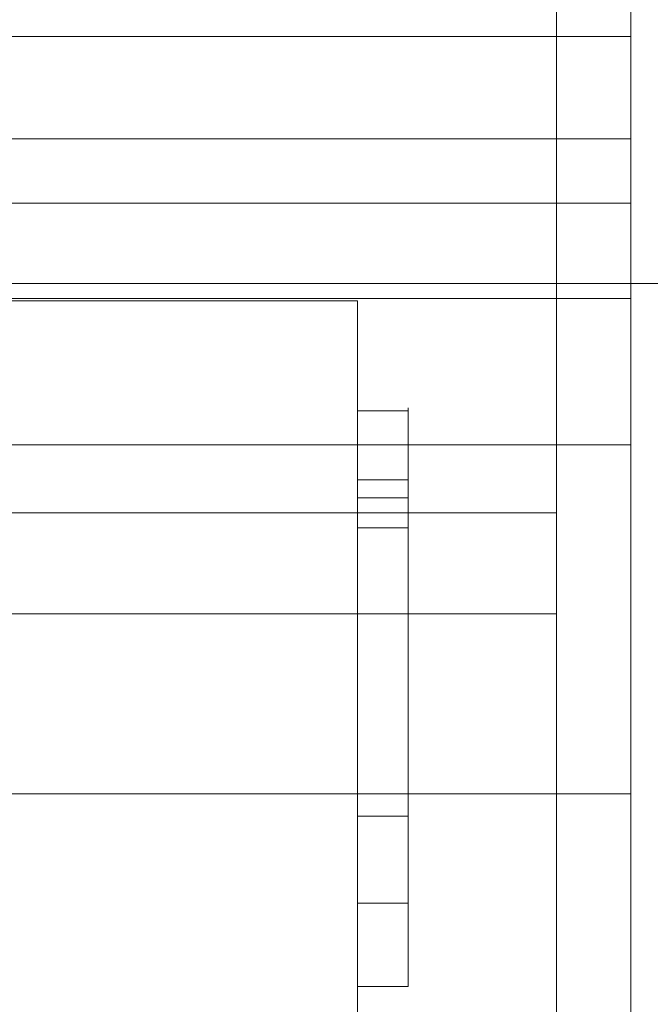
# Model space of a CAD drawing. Units: inches. Extents: x 582.2 to 643.9, y -71.6 to 3.5.
# Drawn here: x 609 to 609.7, y -67.7 to -66.5 of the extents above; entities that cross this region are included whole.
import ezdxf

# ---------------------------------------------------------------- set-up
doc = ezdxf.new("R2010")
doc.units = ezdxf.units.IN
doc.header["$MEASUREMENT"] = 0
doc.layers.add('232-RENDER', color=254, linetype='Continuous', lineweight=9)

msp = doc.modelspace()

# ---------------------------------------------------------------- linework, layer by layer
at = {"layer": '232-RENDER'}
for points in [[(637.1533, -65.6251, 52.125), (584.6533, -65.6251, 52.125), (584.6533, -71.5156, 52.125), (637.1533, -71.5156, 52.125)], [(620.2783, -65.625, 8), (601.5283, -65.625, 8), (601.5283, -66.8125, 8), (620.2783, -66.8125, 8)], [(609.6278, -67.0932, 34.6875), (608.3038, -67.0932, 34.6875), (608.3038, -65.625, 34.6875), (609.6278, -65.625, 34.6875)], [(609.6278, -65.625, 20.5625), (608.3038, -65.625, 20.5625), (608.3038, -67.0932, 20.5625), (609.6278, -67.0932, 20.5625)], [(620.2783, -66.8125, 7.9375), (601.5283, -66.8125, 7.9375), (601.5283, -65.6875, 7.9375), (620.2783, -65.6875, 7.9375)], [(609.7188, -66.51, 39.5861), (608.4638, -66.51, 39.5861), (608.4638, -65.75, 38.9032), (609.7188, -65.75, 38.9032)], [(609.7188, -65.75, 40.8482), (608.4638, -65.75, 40.8482), (608.4638, -66.51, 41.1875), (609.7188, -66.51, 41.1875)], [(609.7188, -66.51, 14.0625), (608.4638, -66.51, 14.0625), (608.4638, -65.75, 14.4018), (609.7188, -65.75, 14.4018)], [(609.7188, -65.75, 16.3468), (608.4638, -65.75, 16.3468), (608.4638, -66.51, 15.6639), (609.7188, -66.51, 15.6639)], [(609.7188, -65.75, 40.8482), (609.7188, -66.51, 41.1875), (609.7188, -66.51, 39.5861), (609.7188, -65.75, 38.9032)], [(609.7188, -65.75, 14.4018), (609.7188, -65.75, 16.3468), (609.7188, -66.51, 15.6639), (609.7188, -66.51, 14.0625)], [(609.6278, -66.0175, 38.625), (608.3038, -66.0175, 38.625), (608.3038, -67.9564, 39.463), (609.6278, -67.9564, 39.463)], [(609.6278, -67.9564, 15.787), (608.3038, -67.9564, 15.787), (608.3038, -66.0175, 16.625), (609.6278, -66.0175, 16.625)], [(637.1533, -71.57, 52.0303), (584.6533, -71.57, 52.0303), (584.6533, -66.3933, 45.2813), (637.1533, -66.3933, 45.2813)], [(609.7188, -66.51, 41.1875), (608.4638, -66.51, 41.1875), (608.4638, -66.51, 39.5861), (609.7188, -66.51, 39.5861)], [(609.7188, -66.51, 15.6639), (608.4638, -66.51, 15.6639), (608.4638, -66.51, 14.0625), (609.7188, -66.51, 14.0625)], [(609.7188, -66.51, 39.5861), (608.4638, -66.51, 39.5861), (608.4638, -66.51, 41.1875), (609.7188, -66.51, 41.1875)], [(609.7188, -66.51, 14.0625), (608.4638, -66.51, 14.0625), (608.4638, -66.51, 15.6639), (609.7188, -66.51, 15.6639)], [(609.7188, -66.635, 41.1875), (608.4638, -66.635, 41.1875), (608.4638, -66.635, 39.5861), (609.7188, -66.635, 39.5861)], [(609.7188, -66.635, 15.6639), (608.4638, -66.635, 15.6639), (608.4638, -66.635, 14.0625), (609.7188, -66.635, 14.0625)], [(609.7188, -66.8309, 38.9766), (608.4638, -66.8309, 38.9766), (608.4638, -66.7138, 38.9259), (609.7188, -66.7138, 38.9259)], [(609.7188, -66.7138, 16.3241), (608.4638, -66.7138, 16.3241), (608.4638, -66.8309, 16.2734), (609.7188, -66.8309, 16.2734)], [(620.2783, -66.8125, 8), (601.5283, -66.8125, 8), (601.5283, -66.8125, 7.9375), (620.2783, -66.8125, 7.9375)], [(609.4458, -66.9682, 39.9577), (609.3838, -66.9682, 39.9577), (609.3838, -67.0749, 40.8261), (609.4458, -67.0749, 40.8261)], [(609.4458, -67.0749, 14.4239), (609.3838, -67.0749, 14.4239), (609.3838, -66.9682, 15.2923), (609.4458, -66.9682, 15.2923)], [(609.7188, -67.4375, 41.5625), (608.4638, -67.4375, 41.5625), (608.4638, -67.01, 41.5625), (609.7188, -67.01, 41.5625)], [(609.7188, -67.01, 41.6875), (608.4638, -67.01, 41.6875), (608.4638, -67.4375, 41.6875), (609.7188, -67.4375, 41.6875)], [(609.7188, -67.4375, 13.5625), (608.4638, -67.4375, 13.5625), (608.4638, -67.01, 13.5625), (609.7188, -67.01, 13.5625)], [(609.7188, -67.01, 13.6875), (608.4638, -67.01, 13.6875), (608.4638, -67.4375, 13.6875), (609.7188, -67.4375, 13.6875)], [(609.4458, -67.6733, 39.3406), (609.3838, -67.6733, 39.3406), (609.3838, -67.0529, 39.0725), (609.4458, -67.0529, 39.0725)], [(609.4458, -67.0529, 16.1775), (609.3838, -67.0529, 16.1775), (609.3838, -67.6733, 15.9094), (609.4458, -67.6733, 15.9094)], [(609.6278, -67.9564, 39.463), (608.3038, -67.9564, 39.463), (608.3038, -67.2167, 34.7929), (609.6278, -67.2167, 34.7929)], [(609.6278, -67.2167, 20.4571), (608.3038, -67.2167, 20.4571), (608.3038, -67.9564, 15.787), (609.6278, -67.9564, 15.787)], [(609.4458, -67.5712, 40.7652), (609.3838, -67.5712, 40.7652), (609.3838, -67.4645, 39.8967), (609.4458, -67.4645, 39.8967)], [(609.4458, -67.4645, 15.3533), (609.3838, -67.4645, 15.3533), (609.3838, -67.5712, 14.4848), (609.4458, -67.5712, 14.4848)]]:
    msp.add_3dface(points, dxfattribs=at)
for points, invisible_edges in [([(609.6278, -67.2167, 34.7929), (609.6278, -67.2087, 34.7647), (609.6278, -67.0932, 34.6875), (609.6278, -65.625, 34.6875)], 10), ([(609.6278, -65.9647, 38.4312), (609.6278, -65.9819, 38.4383), (609.6278, -67.2167, 34.7929), (609.6278, -65.625, 34.6875)], 14), ([(609.6278, -67.2167, 20.4571), (609.6278, -65.625, 20.5625), (609.6278, -67.0932, 20.5625), (609.6278, -67.2087, 20.4853)], 5), ([(609.6278, -65.9647, 16.8188), (609.6278, -65.9462, 16.8212), (609.6278, -65.625, 20.5625), (609.6278, -67.2167, 20.4571)], 14), ([(609.6278, -67.2167, 20.4571), (609.6278, -65.9819, 16.8117), (609.6278, -65.9647, 16.8188)], 13), ([(609.6278, -65.9966, 38.4496), (609.6278, -67.2167, 34.7929), (609.6278, -65.9819, 38.4383)], 3), ([(609.6278, -65.9819, 16.8117), (609.6278, -67.2167, 20.4571), (609.6278, -65.9966, 16.8004)], 3), ([(609.6278, -66.008, 38.4644), (609.6278, -67.2167, 34.7929), (609.6278, -65.9966, 38.4496)], 3), ([(609.6278, -67.2167, 20.4571), (609.6278, -66.008, 16.7856), (609.6278, -65.9966, 16.8004)], 13), ([(609.6278, -67.9564, 39.463), (609.6278, -67.2167, 34.7929), (609.6278, -66.008, 38.4644), (609.6278, -66.0151, 38.4816)], 10), ([(609.6278, -66.008, 16.7856), (609.6278, -67.2167, 20.4571), (609.6278, -67.9564, 15.787), (609.6278, -66.0151, 16.7684)], 5), ([(609.6278, -66.0175, 38.5), (609.6278, -67.9564, 39.463), (609.6278, -66.0151, 38.4816)], 3), ([(609.6278, -66.0151, 16.7684), (609.6278, -67.9564, 15.787), (609.6278, -66.0175, 16.75)], 3), ([(609.6278, -67.9564, 39.463), (609.6278, -66.0175, 38.5), (609.6278, -66.0175, 38.625)], 1), ([(609.6278, -66.0175, 16.75), (609.6278, -67.9564, 15.787), (609.6278, -66.0175, 16.625)], 1), ([(609.7188, -66.5333, 39.3539), (608.4638, -66.5333, 39.3539), (608.4638, -66.51, 39.5861), (609.7188, -66.51, 39.5861)], 1), ([(608.4638, -66.51, 41.1875), (608.4638, -66.527, 41.3169), (609.7188, -66.527, 41.3169), (609.7188, -66.51, 41.1875)], 2), ([(609.7188, -66.527, 13.9331), (608.4638, -66.527, 13.9331), (608.4638, -66.51, 14.0625), (609.7188, -66.51, 14.0625)], 1), ([(608.4638, -66.51, 15.6639), (608.4638, -66.5333, 15.8961), (609.7188, -66.5333, 15.8961), (609.7188, -66.51, 15.6639)], 2), ([(609.7188, -66.51, 39.5861), (609.7188, -66.635, 41.1875), (609.7188, -66.635, 39.5861), (609.7188, -66.5333, 39.3539)], 5), ([(609.7188, -66.635, 41.1875), (609.7188, -66.51, 39.5861), (609.7188, -66.51, 41.1875)], 13), ([(609.7188, -66.51, 41.1875), (609.7188, -66.527, 41.3169), (609.7188, -66.6478, 41.2846), (609.7188, -66.635, 41.1875)], 10), ([(609.7188, -66.6478, 13.9654), (609.7188, -66.527, 13.9331), (609.7188, -66.51, 14.0625), (609.7188, -66.635, 14.0625)], 5), ([(609.7188, -66.635, 14.0625), (609.7188, -66.51, 14.0625), (609.7188, -66.51, 15.6639)], 13), ([(609.7188, -66.51, 15.6639), (609.7188, -66.5333, 15.8961), (609.7188, -66.635, 15.6639), (609.7188, -66.635, 14.0625)], 10), ([(608.4638, -66.577, 41.4375), (609.7188, -66.577, 41.4375), (609.7188, -66.527, 41.3169), (608.4638, -66.527, 41.3169)], 5), ([(609.7188, -66.577, 13.8125), (608.4638, -66.577, 13.8125), (608.4638, -66.527, 13.9331), (609.7188, -66.527, 13.9331)], 5), ([(609.7188, -66.5333, 39.3539), (609.7188, -66.6021, 39.1309), (608.4638, -66.6021, 39.1309), (608.4638, -66.5333, 39.3539)], 10), ([(609.7188, -66.6021, 16.1191), (609.7188, -66.5333, 15.8961), (608.4638, -66.5333, 15.8961), (608.4638, -66.6021, 16.1191)], 10), ([(609.7188, -66.527, 41.3169), (609.7188, -66.577, 41.4375), (609.7188, -66.6852, 41.375), (609.7188, -66.6478, 41.2846)], 10), ([(609.7188, -66.527, 13.9331), (609.7188, -66.6478, 13.9654), (609.7188, -66.6852, 13.875), (609.7188, -66.577, 13.8125)], 5), ([(609.7188, -66.5333, 39.3539), (609.7188, -66.635, 39.5861), (609.7188, -66.6574, 39.3708), (609.7188, -66.6021, 39.1309)], 5), ([(609.7188, -66.6574, 15.8792), (609.7188, -66.635, 15.6639), (609.7188, -66.5333, 15.8961), (609.7188, -66.6021, 16.1191)], 10), ([(609.7188, -66.6564, 41.5411), (609.7188, -66.577, 41.4375), (608.4638, -66.577, 41.4375), (608.4638, -66.6564, 41.5411)], 10), ([(608.4638, -66.577, 13.8125), (609.7188, -66.577, 13.8125), (609.7188, -66.6564, 13.7089), (608.4638, -66.6564, 13.7089)], 5), ([(609.7188, -66.7448, 41.4527), (609.7188, -66.6852, 41.375), (609.7188, -66.577, 41.4375), (609.7188, -66.6564, 41.5411)], 10), ([(609.7188, -66.577, 13.8125), (609.7188, -66.6852, 13.875), (609.7188, -66.7448, 13.7973), (609.7188, -66.6564, 13.7089)], 5), ([(608.4638, -66.7138, 38.9259), (608.4638, -66.6021, 39.1309), (609.7188, -66.6021, 39.1309), (609.7188, -66.7138, 38.9259)], 2), ([(609.7188, -66.6021, 16.1191), (608.4638, -66.6021, 16.1191), (608.4638, -66.7138, 16.3241), (609.7188, -66.7138, 16.3241)], 1), ([(609.7188, -66.7237, 39.1646), (609.7188, -66.8309, 38.9766), (609.7188, -66.7138, 38.9259), (609.7188, -66.6021, 39.1309)], 8), ([(609.7188, -66.6021, 39.1309), (609.7188, -66.6574, 39.3708), (609.7188, -66.7237, 39.1646)], 13), ([(609.7188, -66.7138, 16.3241), (609.7188, -66.8309, 16.2734), (609.7188, -66.7237, 16.0854), (609.7188, -66.6021, 16.1191)], 4), ([(609.7188, -66.7237, 16.0854), (609.7188, -66.6574, 15.8792), (609.7188, -66.6021, 16.1191)], 14), ([(609.7188, -66.635, 41.1875), (609.7188, -66.6478, 41.2846), (608.4638, -66.6478, 41.2846), (608.4638, -66.635, 41.1875)], 2), ([(608.4638, -66.6574, 39.3708), (609.7188, -66.6574, 39.3708), (609.7188, -66.635, 39.5861), (608.4638, -66.635, 39.5861)], 1), ([(608.4638, -66.635, 15.6639), (609.7188, -66.635, 15.6639), (609.7188, -66.6574, 15.8792), (608.4638, -66.6574, 15.8792)], 4), ([(609.7188, -66.6478, 13.9654), (609.7188, -66.635, 14.0625), (608.4638, -66.635, 14.0625), (608.4638, -66.6478, 13.9654)], 8), ([(609.7188, -66.6478, 41.2846), (609.7188, -66.6852, 41.375), (608.4638, -66.6852, 41.375), (608.4638, -66.6478, 41.2846)], 10), ([(609.7188, -66.6852, 13.875), (609.7188, -66.6478, 13.9654), (608.4638, -66.6478, 13.9654), (608.4638, -66.6852, 13.875)], 10), ([(608.4638, -66.76, 41.6205), (609.7188, -66.76, 41.6205), (609.7188, -66.6564, 41.5411), (608.4638, -66.6564, 41.5411)], 5), ([(609.7188, -66.76, 13.6295), (608.4638, -66.76, 13.6295), (608.4638, -66.6564, 13.7089), (609.7188, -66.6564, 13.7089)], 5), ([(609.7188, -66.7237, 39.1646), (609.7188, -66.6574, 39.3708), (608.4638, -66.6574, 39.3708), (608.4638, -66.7237, 39.1646)], 10), ([(609.7188, -66.6574, 15.8792), (609.7188, -66.7237, 16.0854), (608.4638, -66.7237, 16.0854), (608.4638, -66.6574, 15.8792)], 10), ([(609.7188, -66.8225, 41.5123), (609.7188, -66.7448, 41.4527), (609.7188, -66.6564, 41.5411), (609.7188, -66.76, 41.6205)], 10), ([(609.7188, -66.8225, 13.7377), (609.7188, -66.9129, 13.7003), (609.7188, -66.76, 13.6295), (609.7188, -66.6564, 13.7089)], 10), ([(609.7188, -66.6564, 13.7089), (609.7188, -66.7448, 13.7973), (609.7188, -66.8225, 13.7377)], 13), ([(608.4638, -66.7448, 41.4527), (608.4638, -66.6852, 41.375), (609.7188, -66.6852, 41.375), (609.7188, -66.7448, 41.4527)], 10), ([(608.4638, -66.6852, 13.875), (608.4638, -66.7448, 13.7973), (609.7188, -66.7448, 13.7973), (609.7188, -66.6852, 13.875)], 10), ([(608.4638, -66.8309, 38.9766), (609.7188, -66.8309, 38.9766), (609.7188, -66.7237, 39.1646), (608.4638, -66.7237, 39.1646)], 4), ([(608.4638, -66.7237, 16.0854), (609.7188, -66.7237, 16.0854), (609.7188, -66.8309, 16.2734), (608.4638, -66.8309, 16.2734)], 1), ([(608.4638, -66.8225, 41.5123), (608.4638, -66.7448, 41.4527), (609.7188, -66.7448, 41.4527), (609.7188, -66.8225, 41.5123)], 10), ([(609.7188, -66.7448, 13.7973), (608.4638, -66.7448, 13.7973), (608.4638, -66.8225, 13.7377), (609.7188, -66.8225, 13.7377)], 5), ([(609.7188, -66.76, 41.6205), (608.4638, -66.76, 41.6205), (608.4638, -66.8806, 41.6705), (609.7188, -66.8806, 41.6705)], 5), ([(609.7188, -66.8806, 13.5795), (608.4638, -66.8806, 13.5795), (608.4638, -66.76, 13.6295), (609.7188, -66.76, 13.6295)], 5), ([(609.7188, -66.76, 41.6205), (609.7188, -66.8806, 41.6705), (609.7188, -66.9129, 41.5497), (609.7188, -66.8225, 41.5123)], 10), ([(609.7188, -66.9129, 13.7003), (609.7188, -66.8806, 13.5795), (609.7188, -66.76, 13.6295)], 13), ([(609.7188, -66.8225, 41.5123), (609.7188, -66.9129, 41.5497), (608.4638, -66.9129, 41.5497), (608.4638, -66.8225, 41.5123)], 10), ([(608.4638, -66.9129, 13.7003), (609.7188, -66.9129, 13.7003), (609.7188, -66.8225, 13.7377), (608.4638, -66.8225, 13.7377)], 5), ([(609.3838, -66.8334, 40.7652), (609.3838, -66.8501, 40.6385), (608.5478, -66.8501, 40.6385), (608.5478, -66.8334, 40.7652)], 2), ([(608.5478, -66.8334, 40.7652), (608.5478, -66.8501, 40.8919), (609.3838, -66.8501, 40.8919), (609.3838, -66.8334, 40.7652)], 2), ([(609.3838, -66.8334, 14.4848), (609.3838, -66.8501, 14.3581), (608.5478, -66.8501, 14.3581), (608.5478, -66.8334, 14.4848)], 2), ([(608.5478, -66.8334, 14.4848), (608.5478, -66.8501, 14.6115), (609.3838, -66.8501, 14.6115), (609.3838, -66.8334, 14.4848)], 2), ([(609.3838, -66.8501, 40.6385), (609.3838, -66.8334, 40.7652), (609.3838, -66.9768, 40.419), (609.3838, -66.899, 40.5204)], 2), ([(609.3838, -66.9768, 40.419), (609.3838, -66.8334, 40.7652), (609.3838, -66.8501, 40.8919), (609.3838, -67.5677, 41.1892)], 13), ([(609.3838, -66.8334, 14.4848), (609.3838, -66.8501, 14.6115), (609.3838, -66.8501, 14.3581)], 2), ([(608.5478, -66.899, 40.5204), (608.5478, -66.8501, 40.6385), (609.3838, -66.8501, 40.6385), (609.3838, -66.899, 40.5204)], 10), ([(608.5478, -66.8501, 40.8919), (608.5478, -66.899, 41.01), (609.3838, -66.899, 41.01), (609.3838, -66.8501, 40.8919)], 10), ([(608.5478, -66.899, 14.24), (608.5478, -66.8501, 14.3581), (609.3838, -66.8501, 14.3581), (609.3838, -66.899, 14.24)], 10), ([(608.5478, -66.8501, 14.6115), (608.5478, -66.899, 14.7296), (609.3838, -66.899, 14.7296), (609.3838, -66.8501, 14.6115)], 10), ([(609.3838, -67.0782, 41.1892), (609.3838, -66.8501, 40.8919), (609.3838, -66.899, 41.01), (609.3838, -66.9768, 41.1114)], 1), ([(609.3838, -67.5677, 41.1892), (609.3838, -66.8501, 40.8919), (609.3838, -67.0782, 41.1892), (609.3838, -67.4497, 41.2381)], 7), ([(609.3838, -67.0782, 14.0608), (609.3838, -66.9768, 14.1386), (609.3838, -66.899, 14.24), (609.3838, -66.8501, 14.3581)], 8), ([(609.3838, -67.0782, 14.9088), (609.3838, -66.8501, 14.6115), (609.3838, -66.899, 14.7296), (609.3838, -66.9768, 14.831)], 1), ([(609.7188, -66.8806, 41.6705), (608.4638, -66.8806, 41.6705), (608.4638, -67.01, 41.6875), (609.7188, -67.01, 41.6875)], 1), ([(609.7188, -67.01, 13.5625), (608.4638, -67.01, 13.5625), (608.4638, -66.8806, 13.5795), (609.7188, -66.8806, 13.5795)], 4), ([(609.7188, -66.8806, 41.6705), (609.7188, -67.01, 41.6875), (609.7188, -67.01, 41.5625), (609.7188, -66.9129, 41.5497)], 10), ([(609.7188, -66.8806, 13.5795), (609.7188, -66.9129, 13.7003), (609.7188, -67.01, 13.6875), (609.7188, -67.01, 13.5625)], 5), ([(608.5478, -66.9768, 40.419), (608.5478, -66.899, 40.5204), (609.3838, -66.899, 40.5204), (609.3838, -66.9768, 40.419)], 10), ([(608.5478, -66.899, 41.01), (608.5478, -66.9768, 41.1114), (609.3838, -66.9768, 41.1114), (609.3838, -66.899, 41.01)], 10), ([(608.5478, -66.9768, 14.1386), (608.5478, -66.899, 14.24), (609.3838, -66.899, 14.24), (609.3838, -66.9768, 14.1386)], 10), ([(608.5478, -66.899, 14.7296), (608.5478, -66.9768, 14.831), (609.3838, -66.9768, 14.831), (609.3838, -66.899, 14.7296)], 10), ([(609.7188, -66.9129, 41.5497), (609.7188, -67.01, 41.5625), (608.4638, -67.01, 41.5625), (608.4638, -66.9129, 41.5497)], 8), ([(609.7188, -67.01, 13.6875), (609.7188, -66.9129, 13.7003), (608.4638, -66.9129, 13.7003), (608.4638, -67.01, 13.6875)], 2), ([(609.3838, -66.9646, 39.7131), (609.3838, -67.0132, 39.4734), (609.3838, -67.4642, 39.7427), (609.3838, -67.4645, 39.8967)], 10), ([(609.3838, -67.4645, 39.8967), (609.3838, -67.5712, 40.7652), (609.3838, -66.9682, 39.9577), (609.3838, -66.9646, 39.7131)], 10), ([(609.3838, -66.9646, 15.5369), (609.3838, -67.4645, 15.3533), (609.3838, -67.4642, 15.5073), (609.3838, -67.0132, 15.7766)], 5), ([(609.3838, -67.4645, 15.3533), (609.3838, -66.9646, 15.5369), (609.3838, -66.9682, 15.2923)], 13), ([(609.4458, -66.9646, 39.7131), (609.4458, -67.0132, 39.4734), (609.3838, -67.0132, 39.4734), (609.3838, -66.9646, 39.7131)], 10), ([(609.3838, -66.9646, 39.7131), (609.3838, -66.9682, 39.9577), (609.4458, -66.9682, 39.9577), (609.4458, -66.9646, 39.7131)], 8), ([(609.3838, -66.9682, 15.2923), (609.3838, -66.9646, 15.5369), (609.4458, -66.9646, 15.5369), (609.4458, -66.9682, 15.2923)], 2), ([(609.4458, -67.0132, 15.7766), (609.4458, -66.9646, 15.5369), (609.3838, -66.9646, 15.5369), (609.3838, -67.0132, 15.7766)], 10), ([(609.3838, -67.5712, 40.7652), (609.3838, -67.5706, 40.8305), (609.3838, -67.0749, 40.8261), (609.3838, -66.9682, 39.9577)], 10), ([(609.3838, -66.9682, 15.2923), (609.3838, -67.0749, 14.4239), (609.3838, -67.5712, 14.4848), (609.3838, -67.4645, 15.3533)], 10), ([(609.4458, -66.9646, 39.7131), (609.4458, -67.4645, 39.8967), (609.4458, -67.4642, 39.7427), (609.4458, -67.0132, 39.4734)], 5), ([(609.4458, -67.4645, 39.8967), (609.4458, -66.9646, 39.7131), (609.4458, -66.9682, 39.9577)], 13), ([(609.4458, -66.9646, 15.5369), (609.4458, -67.0132, 15.7766), (609.4458, -67.4642, 15.5073), (609.4458, -67.4645, 15.3533)], 10), ([(609.4458, -67.4645, 15.3533), (609.4458, -67.5712, 14.4848), (609.4458, -66.9682, 15.2923), (609.4458, -66.9646, 15.5369)], 10), ([(609.4458, -66.9682, 39.9577), (609.4458, -67.0749, 40.8261), (609.4458, -67.5712, 40.7652), (609.4458, -67.4645, 39.8967)], 10), ([(609.4458, -67.5712, 14.4848), (609.4458, -67.5706, 14.4195), (609.4458, -67.0749, 14.4239), (609.4458, -66.9682, 15.2923)], 10), ([(608.5478, -67.0782, 40.3412), (608.5478, -66.9768, 40.419), (609.3838, -66.9768, 40.419), (609.3838, -67.0782, 40.3412)], 10), ([(608.5478, -66.9768, 41.1114), (608.5478, -67.0782, 41.1892), (609.3838, -67.0782, 41.1892), (609.3838, -66.9768, 41.1114)], 10), ([(608.5478, -67.0782, 14.0608), (608.5478, -66.9768, 14.1386), (609.3838, -66.9768, 14.1386), (609.3838, -67.0782, 14.0608)], 10), ([(608.5478, -66.9768, 14.831), (608.5478, -67.0782, 14.9088), (609.3838, -67.0782, 14.9088), (609.3838, -66.9768, 14.831)], 10), ([(609.3838, -67.1962, 40.2923), (609.3838, -67.0782, 40.3412), (609.3838, -66.9768, 40.419), (609.3838, -67.6691, 40.419)], 12), ([(609.3838, -67.5007, 39.5931), (609.3838, -67.4642, 39.7427), (609.3838, -67.0132, 39.4734), (609.3838, -67.1116, 39.2495)], 10), ([(609.3838, -67.0132, 15.7766), (609.3838, -67.4642, 15.5073), (609.3838, -67.5007, 15.6569), (609.3838, -67.1116, 16.0005)], 5), ([(609.3838, -67.1116, 39.2495), (609.3838, -67.0132, 39.4734), (609.4458, -67.0132, 39.4734), (609.4458, -67.1116, 39.2495)], 2), ([(609.3838, -67.0132, 15.7766), (609.3838, -67.1116, 16.0005), (609.4458, -67.1116, 16.0005), (609.4458, -67.0132, 15.7766)], 8), ([(609.4458, -67.0132, 39.4734), (609.4458, -67.4642, 39.7427), (609.4458, -67.5007, 39.5931), (609.4458, -67.1116, 39.2495)], 5), ([(609.4458, -67.5007, 15.6569), (609.4458, -67.4642, 15.5073), (609.4458, -67.0132, 15.7766), (609.4458, -67.1116, 16.0005)], 10), ([(609.7188, -67.01, 41.5625), (609.7188, -67.01, 41.6875), (609.7188, -67.4375, 41.6875), (609.7188, -67.4375, 41.5625)], 5), ([(609.7188, -67.4375, 13.5625), (609.7188, -67.01, 13.5625), (609.7188, -67.01, 13.6875), (609.7188, -67.4375, 13.6875)], 10), ([(609.3838, -67.0788, 39.0876), (609.3838, -67.0529, 39.0725), (609.3838, -67.6733, 39.3406)], 12), ([(609.3838, -67.0529, 16.1775), (609.3838, -67.0788, 16.1624), (609.3838, -67.6733, 15.9094)], 2), ([(609.4458, -67.0788, 39.0876), (609.4458, -67.0529, 39.0725), (609.3838, -67.0529, 39.0725), (609.3838, -67.0788, 39.0876)], 8), ([(609.4458, -67.0529, 16.1775), (609.4458, -67.0788, 16.1624), (609.3838, -67.0788, 16.1624), (609.3838, -67.0529, 16.1775)], 2), ([(609.4458, -67.0529, 39.0725), (609.4458, -67.0788, 39.0876), (609.4458, -67.6733, 39.3406)], 2), ([(609.4458, -67.0788, 16.1624), (609.4458, -67.0529, 16.1775), (609.4458, -67.6733, 15.9094)], 12), ([(609.3838, -67.5706, 40.8305), (609.3838, -67.5531, 40.8933), (609.3838, -67.0912, 40.8893), (609.3838, -67.0749, 40.8261)], 10), ([(609.3838, -67.5706, 14.4195), (609.3838, -67.5712, 14.4848), (609.3838, -67.0749, 14.4239), (609.3838, -67.0912, 14.3607)], 10), ([(609.3838, -67.0749, 40.8261), (609.3838, -67.0912, 40.8893), (609.4458, -67.0912, 40.8893), (609.4458, -67.0749, 40.8261)], 2), ([(609.3838, -67.0912, 14.3607), (609.3838, -67.0749, 14.4239), (609.4458, -67.0749, 14.4239), (609.4458, -67.0912, 14.3607)], 8), ([(609.4458, -67.5706, 40.8305), (609.4458, -67.5712, 40.7652), (609.4458, -67.0749, 40.8261), (609.4458, -67.0912, 40.8893)], 10), ([(609.4458, -67.5706, 14.4195), (609.4458, -67.5531, 14.3566), (609.4458, -67.0912, 14.3607), (609.4458, -67.0749, 14.4239)], 10), ([(608.5478, -67.1962, 40.2923), (608.5478, -67.0782, 40.3412), (609.3838, -67.0782, 40.3412), (609.3838, -67.1962, 40.2923)], 10), ([(608.5478, -67.0782, 41.1892), (608.5478, -67.1962, 41.2381), (609.3838, -67.1962, 41.2381), (609.3838, -67.0782, 41.1892)], 10), ([(608.5478, -67.1962, 14.0119), (608.5478, -67.0782, 14.0608), (609.3838, -67.0782, 14.0608), (609.3838, -67.1962, 14.0119)], 10), ([(608.5478, -67.0782, 14.9088), (608.5478, -67.1962, 14.9577), (609.3838, -67.1962, 14.9577), (609.3838, -67.0782, 14.9088)], 10), ([(609.3838, -67.4497, 41.2381), (609.3838, -67.0782, 41.1892), (609.3838, -67.1962, 41.2381), (609.3838, -67.323, 41.2548)], 1), ([(609.3838, -67.6691, 14.1386), (609.3838, -67.1962, 14.0119), (609.3838, -67.0782, 14.0608), (609.3838, -67.0782, 14.9088)], 13), ([(609.3838, -67.0782, 14.9088), (609.3838, -67.1962, 14.9577), (609.3838, -67.4497, 14.9577), (609.3838, -67.6691, 14.1386)], 14), ([(609.3838, -67.1004, 39.1085), (609.3838, -67.0788, 39.0876), (609.3838, -67.6733, 39.3406)], 14), ([(609.3838, -67.1004, 16.1415), (609.3838, -67.6733, 15.9094), (609.3838, -67.0788, 16.1624)], 3), ([(609.4458, -67.1004, 39.1085), (609.4458, -67.0788, 39.0876), (609.3838, -67.0788, 39.0876), (609.3838, -67.1004, 39.1085)], 10), ([(609.4458, -67.0788, 16.1624), (609.4458, -67.1004, 16.1415), (609.3838, -67.1004, 16.1415), (609.3838, -67.0788, 16.1624)], 10), ([(609.4458, -67.1004, 39.1085), (609.4458, -67.6733, 39.3406), (609.4458, -67.0788, 39.0876)], 3), ([(609.4458, -67.1004, 16.1415), (609.4458, -67.0788, 16.1624), (609.4458, -67.6733, 15.9094)], 14), ([(609.6278, -67.0932, 34.6875), (609.6278, -67.1224, 34.691), (608.3038, -67.1224, 34.691), (608.3038, -67.0932, 34.6875)], 2), ([(608.3038, -67.0932, 20.5625), (608.3038, -67.1224, 20.559), (609.6278, -67.1224, 20.559), (609.6278, -67.0932, 20.5625)], 2), ([(609.3838, -67.5531, 40.8933), (609.3838, -67.52, 40.9496), (609.3838, -67.1234, 40.9461), (609.3838, -67.0912, 40.8893)], 10), ([(609.3838, -67.5531, 14.3566), (609.3838, -67.5706, 14.4195), (609.3838, -67.0912, 14.3607), (609.3838, -67.1234, 14.3039)], 10), ([(609.3838, -67.0912, 40.8893), (609.3838, -67.1234, 40.9461), (609.4458, -67.1234, 40.9461), (609.4458, -67.0912, 40.8893)], 10), ([(609.3838, -67.1234, 14.3039), (609.3838, -67.0912, 14.3607), (609.4458, -67.0912, 14.3607), (609.4458, -67.1234, 14.3039)], 10), ([(609.3838, -67.1004, 39.1085), (609.3838, -67.6733, 39.3406), (609.3838, -67.1163, 39.1339)], 3), ([(609.3838, -67.1004, 16.1415), (609.3838, -67.1163, 16.1161), (609.3838, -67.6733, 15.9094)], 14), ([(609.4458, -67.1163, 39.1339), (609.4458, -67.1004, 39.1085), (609.3838, -67.1004, 39.1085), (609.3838, -67.1163, 39.1339)], 10), ([(609.4458, -67.1004, 16.1415), (609.4458, -67.1163, 16.1161), (609.3838, -67.1163, 16.1161), (609.3838, -67.1004, 16.1415)], 10), ([(609.4458, -67.5531, 40.8933), (609.4458, -67.5706, 40.8305), (609.4458, -67.0912, 40.8893), (609.4458, -67.1234, 40.9461)], 10), ([(609.4458, -67.5531, 14.3566), (609.4458, -67.52, 14.3004), (609.4458, -67.1234, 14.3039), (609.4458, -67.0912, 14.3607)], 10), ([(609.4458, -67.1004, 39.1085), (609.4458, -67.1163, 39.1339), (609.4458, -67.6733, 39.3406)], 14), ([(609.4458, -67.1004, 16.1415), (609.4458, -67.6733, 15.9094), (609.4458, -67.1163, 16.1161)], 3), ([(609.6278, -67.0932, 34.6875), (609.6278, -67.2087, 34.7647), (609.6278, -67.1944, 34.739), (609.6278, -67.1744, 34.7174)], 9), ([(609.6278, -67.15, 34.7011), (609.6278, -67.1224, 34.691), (609.6278, -67.0932, 34.6875), (609.6278, -67.1744, 34.7174)], 4), ([(609.6278, -67.0932, 20.5625), (609.6278, -67.1744, 20.5326), (609.6278, -67.1944, 20.511), (609.6278, -67.2087, 20.4853)], 9), ([(609.6278, -67.0932, 20.5625), (609.6278, -67.1224, 20.559), (609.6278, -67.15, 20.5489), (609.6278, -67.1744, 20.5326)], 8), ([(609.3838, -67.5717, 39.4564), (609.3838, -67.5007, 39.5931), (609.3838, -67.1116, 39.2495), (609.3838, -67.1234, 39.2219)], 10), ([(609.3838, -67.1116, 16.0005), (609.3838, -67.5007, 15.6569), (609.3838, -67.5717, 15.7936), (609.3838, -67.1234, 16.0281)], 5), ([(609.4458, -67.1116, 39.2495), (609.4458, -67.1234, 39.2219), (609.3838, -67.1234, 39.2219), (609.3838, -67.1116, 39.2495)], 2), ([(609.4458, -67.1234, 16.0281), (609.4458, -67.1116, 16.0005), (609.3838, -67.1116, 16.0005), (609.3838, -67.1234, 16.0281)], 8), ([(609.4458, -67.1116, 39.2495), (609.4458, -67.5007, 39.5931), (609.4458, -67.5717, 39.4564), (609.4458, -67.1234, 39.2219)], 5), ([(609.4458, -67.5717, 15.7936), (609.4458, -67.5007, 15.6569), (609.4458, -67.1116, 16.0005), (609.4458, -67.1234, 16.0281)], 10), ([(608.3038, -67.15, 34.7011), (608.3038, -67.1224, 34.691), (609.6278, -67.1224, 34.691), (609.6278, -67.15, 34.7011)], 10), ([(608.3038, -67.1224, 20.559), (608.3038, -67.15, 20.5489), (609.6278, -67.15, 20.5489), (609.6278, -67.1224, 20.559)], 10), ([(609.3838, -67.1258, 39.1624), (609.3838, -67.1163, 39.1339), (609.3838, -67.6733, 39.3406)], 14), ([(609.3838, -67.6733, 15.9094), (609.3838, -67.1163, 16.1161), (609.3838, -67.1258, 16.0876)], 13), ([(609.4458, -67.1258, 39.1624), (609.4458, -67.1163, 39.1339), (609.3838, -67.1163, 39.1339), (609.3838, -67.1258, 39.1624)], 10), ([(609.4458, -67.1163, 16.1161), (609.4458, -67.1258, 16.0876), (609.3838, -67.1258, 16.0876), (609.3838, -67.1163, 16.1161)], 10), ([(609.3838, -67.1234, 39.2219), (609.3838, -67.1282, 39.1923), (609.3838, -67.5717, 39.4564)], 14), ([(609.3838, -67.1691, 40.9927), (609.3838, -67.1234, 40.9461), (609.3838, -67.52, 40.9496)], 14), ([(609.3838, -67.52, 14.3004), (609.3838, -67.5531, 14.3566), (609.3838, -67.1234, 14.3039), (609.3838, -67.1691, 14.2573)], 10), ([(609.3838, -67.5717, 15.7936), (609.3838, -67.1282, 16.0577), (609.3838, -67.1234, 16.0281)], 13), ([(609.4458, -67.1234, 39.2219), (609.4458, -67.1282, 39.1923), (609.3838, -67.1282, 39.1923), (609.3838, -67.1234, 39.2219)], 10), ([(609.3838, -67.1234, 40.9461), (609.3838, -67.1691, 40.9927), (609.4458, -67.1691, 40.9927), (609.4458, -67.1234, 40.9461)], 10), ([(609.3838, -67.1691, 14.2573), (609.3838, -67.1234, 14.3039), (609.4458, -67.1234, 14.3039), (609.4458, -67.1691, 14.2573)], 10), ([(609.4458, -67.1282, 16.0577), (609.4458, -67.1234, 16.0281), (609.3838, -67.1234, 16.0281), (609.3838, -67.1282, 16.0577)], 10), ([(609.3838, -67.1282, 39.1923), (609.3838, -67.1258, 39.1624), (609.3838, -67.6733, 39.3406), (609.3838, -67.5717, 39.4564)], 10), ([(609.3838, -67.1282, 16.0577), (609.3838, -67.5717, 15.7936), (609.3838, -67.6733, 15.9094), (609.3838, -67.1258, 16.0876)], 5), ([(609.4458, -67.1282, 39.1923), (609.4458, -67.1258, 39.1624), (609.3838, -67.1258, 39.1624), (609.3838, -67.1282, 39.1923)], 10), ([(609.4458, -67.1258, 16.0876), (609.4458, -67.1282, 16.0577), (609.3838, -67.1282, 16.0577), (609.3838, -67.1258, 16.0876)], 10), ([(609.4458, -67.6733, 39.3406), (609.4458, -67.1163, 39.1339), (609.4458, -67.1258, 39.1624)], 13), ([(609.4458, -67.1258, 16.0876), (609.4458, -67.1163, 16.1161), (609.4458, -67.6733, 15.9094)], 14), ([(609.4458, -67.52, 40.9496), (609.4458, -67.5531, 40.8933), (609.4458, -67.1234, 40.9461), (609.4458, -67.1691, 40.9927)], 10), ([(609.4458, -67.5717, 39.4564), (609.4458, -67.1282, 39.1923), (609.4458, -67.1234, 39.2219)], 13), ([(609.4458, -67.1234, 16.0281), (609.4458, -67.1282, 16.0577), (609.4458, -67.5717, 15.7936)], 14), ([(609.4458, -67.1691, 14.2573), (609.4458, -67.1234, 14.3039), (609.4458, -67.52, 14.3004)], 14), ([(609.4458, -67.1282, 39.1923), (609.4458, -67.5717, 39.4564), (609.4458, -67.6733, 39.3406), (609.4458, -67.1258, 39.1624)], 5), ([(609.4458, -67.1282, 16.0577), (609.4458, -67.1258, 16.0876), (609.4458, -67.6733, 15.9094), (609.4458, -67.5717, 15.7936)], 10), ([(608.3038, -67.1744, 34.7174), (608.3038, -67.15, 34.7011), (609.6278, -67.15, 34.7011), (609.6278, -67.1744, 34.7174)], 10), ([(609.6278, -67.1744, 20.5326), (609.6278, -67.15, 20.5489), (608.3038, -67.15, 20.5489), (608.3038, -67.1744, 20.5326)], 10), ([(609.3838, -67.1691, 40.9927), (609.3838, -67.52, 40.9496), (609.3838, -67.4735, 40.9953), (609.3838, -67.2253, 41.0258)], 5), ([(609.3838, -67.4735, 14.2547), (609.3838, -67.52, 14.3004), (609.3838, -67.1691, 14.2573), (609.3838, -67.2253, 14.2242)], 10), ([(609.3838, -67.1691, 40.9927), (609.3838, -67.2253, 41.0258), (609.4458, -67.2253, 41.0258), (609.4458, -67.1691, 40.9927)], 10), ([(609.3838, -67.2253, 14.2242), (609.3838, -67.1691, 14.2573), (609.4458, -67.1691, 14.2573), (609.4458, -67.2253, 14.2242)], 10), ([(609.4458, -67.4735, 40.9953), (609.4458, -67.52, 40.9496), (609.4458, -67.1691, 40.9927), (609.4458, -67.2253, 41.0258)], 10), ([(609.4458, -67.1691, 14.2573), (609.4458, -67.52, 14.3004), (609.4458, -67.4735, 14.2547), (609.4458, -67.2253, 14.2242)], 5), ([(609.6278, -67.1744, 34.7174), (609.6278, -67.1944, 34.739), (608.3038, -67.1944, 34.739), (608.3038, -67.1744, 34.7174)], 10), ([(608.3038, -67.1744, 20.5326), (608.3038, -67.1944, 20.511), (609.6278, -67.1944, 20.511), (609.6278, -67.1744, 20.5326)], 10), ([(608.3038, -67.2087, 34.7647), (608.3038, -67.1944, 34.739), (609.6278, -67.1944, 34.739), (609.6278, -67.2087, 34.7647)], 10), ([(609.6278, -67.1944, 20.511), (608.3038, -67.1944, 20.511), (608.3038, -67.2087, 20.4853), (609.6278, -67.2087, 20.4853)], 5), ([(608.5478, -67.323, 40.2757), (608.5478, -67.1962, 40.2923), (609.3838, -67.1962, 40.2923), (609.3838, -67.323, 40.2757)], 10), ([(609.3838, -67.323, 41.2548), (609.3838, -67.1962, 41.2381), (608.5478, -67.1962, 41.2381), (608.5478, -67.323, 41.2548)], 10), ([(608.5478, -67.323, 13.9952), (608.5478, -67.1962, 14.0119), (609.3838, -67.1962, 14.0119), (609.3838, -67.323, 13.9952)], 10), ([(609.3838, -67.323, 14.9743), (609.3838, -67.1962, 14.9577), (608.5478, -67.1962, 14.9577), (608.5478, -67.323, 14.9743)], 10), ([(609.3838, -67.1962, 40.2923), (609.3838, -67.5677, 40.3412), (609.3838, -67.4497, 40.2923), (609.3838, -67.323, 40.2757)], 1), ([(609.3838, -67.1962, 40.2923), (609.3838, -67.6691, 40.419), (609.3838, -67.5677, 40.3412)], 13), ([(609.3838, -67.4497, 14.0119), (609.3838, -67.323, 13.9952), (609.3838, -67.1962, 14.0119), (609.3838, -67.6691, 14.1386)], 12), ([(609.3838, -67.323, 14.9743), (609.3838, -67.4497, 14.9577), (609.3838, -67.1962, 14.9577)], 2), ([(608.3038, -67.2167, 34.7929), (608.3038, -67.2087, 34.7647), (609.6278, -67.2087, 34.7647), (609.6278, -67.2167, 34.7929)], 2), ([(608.3038, -67.2167, 20.4571), (609.6278, -67.2167, 20.4571), (609.6278, -67.2087, 20.4853), (608.3038, -67.2087, 20.4853)], 4), ([(609.3838, -67.2253, 41.0258), (609.3838, -67.4735, 40.9953), (609.3838, -67.4167, 41.0275), (609.3838, -67.2882, 41.0432)], 5), ([(609.3838, -67.4167, 14.2225), (609.3838, -67.4735, 14.2547), (609.3838, -67.2253, 14.2242), (609.3838, -67.2882, 14.2068)], 10), ([(609.3838, -67.2253, 41.0258), (609.3838, -67.2882, 41.0432), (609.4458, -67.2882, 41.0432), (609.4458, -67.2253, 41.0258)], 10), ([(609.3838, -67.2882, 14.2068), (609.3838, -67.2253, 14.2242), (609.4458, -67.2253, 14.2242), (609.4458, -67.2882, 14.2068)], 10), ([(609.4458, -67.4167, 41.0275), (609.4458, -67.4735, 40.9953), (609.4458, -67.2253, 41.0258), (609.4458, -67.2882, 41.0432)], 10), ([(609.4458, -67.2253, 14.2242), (609.4458, -67.4735, 14.2547), (609.4458, -67.4167, 14.2225), (609.4458, -67.2882, 14.2068)], 5), ([(609.3838, -67.2882, 41.0432), (609.3838, -67.4167, 41.0275), (609.3838, -67.3535, 41.0438)], 1), ([(609.3838, -67.2882, 14.2068), (609.3838, -67.3535, 14.2062), (609.3838, -67.4167, 14.2225)], 12), ([(609.4458, -67.3535, 41.0438), (609.4458, -67.2882, 41.0432), (609.3838, -67.2882, 41.0432), (609.3838, -67.3535, 41.0438)], 10), ([(609.3838, -67.3535, 14.2062), (609.3838, -67.2882, 14.2068), (609.4458, -67.2882, 14.2068), (609.4458, -67.3535, 14.2062)], 10), ([(609.4458, -67.2882, 41.0432), (609.4458, -67.3535, 41.0438), (609.4458, -67.4167, 41.0275)], 12), ([(609.4458, -67.2882, 14.2068), (609.4458, -67.4167, 14.2225), (609.4458, -67.3535, 14.2062)], 1), ([(609.3838, -67.323, 40.2757), (609.3838, -67.4497, 40.2923), (608.5478, -67.4497, 40.2923), (608.5478, -67.323, 40.2757)], 10), ([(608.5478, -67.323, 41.2548), (608.5478, -67.4497, 41.2381), (609.3838, -67.4497, 41.2381), (609.3838, -67.323, 41.2548)], 10), ([(609.3838, -67.323, 13.9952), (609.3838, -67.4497, 14.0119), (608.5478, -67.4497, 14.0119), (608.5478, -67.323, 13.9952)], 10), ([(608.5478, -67.323, 14.9743), (608.5478, -67.4497, 14.9577), (609.3838, -67.4497, 14.9577), (609.3838, -67.323, 14.9743)], 10), ([(609.3838, -67.3535, 41.0438), (609.3838, -67.4167, 41.0275), (609.4458, -67.4167, 41.0275), (609.4458, -67.3535, 41.0438)], 10), ([(609.4458, -67.3535, 14.2062), (609.4458, -67.4167, 14.2225), (609.3838, -67.4167, 14.2225), (609.3838, -67.3535, 14.2062)], 10), ([(609.3838, -67.4167, 41.0275), (609.3838, -67.4735, 40.9953), (609.4458, -67.4735, 40.9953), (609.4458, -67.4167, 41.0275)], 10), ([(609.3838, -67.4735, 14.2547), (609.3838, -67.4167, 14.2225), (609.4458, -67.4167, 14.2225), (609.4458, -67.4735, 14.2547)], 10), ([(609.7188, -67.4375, 41.5625), (609.7188, -67.5346, 41.5497), (608.4638, -67.5346, 41.5497), (608.4638, -67.4375, 41.5625)], 2), ([(609.7188, -67.5669, 41.6705), (609.7188, -67.4375, 41.6875), (608.4638, -67.4375, 41.6875), (608.4638, -67.5669, 41.6705)], 8), ([(609.7188, -67.5669, 13.5795), (608.4638, -67.5669, 13.5795), (608.4638, -67.4375, 13.5625), (609.7188, -67.4375, 13.5625)], 1), ([(609.7188, -67.5346, 13.7003), (609.7188, -67.4375, 13.6875), (608.4638, -67.4375, 13.6875), (608.4638, -67.5346, 13.7003)], 8), ([(609.7188, -67.5669, 41.6705), (609.7188, -67.5346, 41.5497), (609.7188, -67.4375, 41.5625), (609.7188, -67.4375, 41.6875)], 5), ([(609.7188, -67.4375, 13.6875), (609.7188, -67.5346, 13.7003), (609.7188, -67.5669, 13.5795), (609.7188, -67.4375, 13.5625)], 10), ([(608.5478, -67.5677, 40.3412), (608.5478, -67.4497, 40.2923), (609.3838, -67.4497, 40.2923), (609.3838, -67.5677, 40.3412)], 10), ([(608.5478, -67.4497, 41.2381), (608.5478, -67.5677, 41.1892), (609.3838, -67.5677, 41.1892), (609.3838, -67.4497, 41.2381)], 10), ([(608.5478, -67.5677, 14.0608), (608.5478, -67.4497, 14.0119), (609.3838, -67.4497, 14.0119), (609.3838, -67.5677, 14.0608)], 10), ([(608.5478, -67.4497, 14.9577), (608.5478, -67.5677, 14.9088), (609.3838, -67.5677, 14.9088), (609.3838, -67.4497, 14.9577)], 10), ([(609.3838, -67.4497, 14.0119), (609.3838, -67.6691, 14.1386), (609.3838, -67.5677, 14.0608)], 1), ([(609.3838, -67.4497, 14.9577), (609.3838, -67.5677, 14.9088), (609.3838, -67.6691, 14.831), (609.3838, -67.7469, 14.7296)], 8), ([(609.4458, -67.4642, 39.7427), (609.4458, -67.4645, 39.8967), (609.3838, -67.4645, 39.8967), (609.3838, -67.4642, 39.7427)], 8), ([(609.4458, -67.5007, 39.5931), (609.4458, -67.4642, 39.7427), (609.3838, -67.4642, 39.7427), (609.3838, -67.5007, 39.5931)], 10), ([(609.4458, -67.4645, 15.3533), (609.4458, -67.4642, 15.5073), (609.3838, -67.4642, 15.5073), (609.3838, -67.4645, 15.3533)], 2), ([(609.3838, -67.5007, 15.6569), (609.3838, -67.4642, 15.5073), (609.4458, -67.4642, 15.5073), (609.4458, -67.5007, 15.6569)], 10), ([(609.3838, -67.4735, 40.9953), (609.3838, -67.52, 40.9496), (609.4458, -67.52, 40.9496), (609.4458, -67.4735, 40.9953)], 10), ([(609.3838, -67.52, 14.3004), (609.3838, -67.4735, 14.2547), (609.4458, -67.4735, 14.2547), (609.4458, -67.52, 14.3004)], 10), ([(609.3838, -67.5007, 39.5931), (609.3838, -67.5717, 39.4564), (609.4458, -67.5717, 39.4564), (609.4458, -67.5007, 39.5931)], 10), ([(609.4458, -67.5007, 15.6569), (609.4458, -67.5717, 15.7936), (609.3838, -67.5717, 15.7936), (609.3838, -67.5007, 15.6569)], 10), ([(609.3838, -67.52, 40.9496), (609.3838, -67.5531, 40.8933), (609.4458, -67.5531, 40.8933), (609.4458, -67.52, 40.9496)], 10), ([(609.3838, -67.5531, 14.3566), (609.3838, -67.52, 14.3004), (609.4458, -67.52, 14.3004), (609.4458, -67.5531, 14.3566)], 10), ([(609.7188, -67.5346, 41.5497), (609.7188, -67.625, 41.5123), (608.4638, -67.625, 41.5123), (608.4638, -67.5346, 41.5497)], 10), ([(609.7188, -67.625, 13.7377), (609.7188, -67.5346, 13.7003), (608.4638, -67.5346, 13.7003), (608.4638, -67.625, 13.7377)], 10), ([(609.7188, -67.5346, 41.5497), (609.7188, -67.5669, 41.6705), (609.7188, -67.6875, 41.6205), (609.7188, -67.625, 41.5123)], 5), ([(609.7188, -67.6875, 13.6295), (609.7188, -67.5669, 13.5795), (609.7188, -67.5346, 13.7003), (609.7188, -67.625, 13.7377)], 10), ([(609.3838, -67.5531, 40.8933), (609.3838, -67.5706, 40.8305), (609.4458, -67.5706, 40.8305), (609.4458, -67.5531, 40.8933)], 10), ([(609.3838, -67.5706, 14.4195), (609.3838, -67.5531, 14.3566), (609.4458, -67.5531, 14.3566), (609.4458, -67.5706, 14.4195)], 10), ([(609.7188, -67.5669, 41.6705), (608.4638, -67.5669, 41.6705), (608.4638, -67.6875, 41.6205), (609.7188, -67.6875, 41.6205)], 5), ([(609.7188, -67.6875, 13.6295), (608.4638, -67.6875, 13.6295), (608.4638, -67.5669, 13.5795), (609.7188, -67.5669, 13.5795)], 5), ([(608.5478, -67.6691, 40.419), (608.5478, -67.5677, 40.3412), (609.3838, -67.5677, 40.3412), (609.3838, -67.6691, 40.419)], 10), ([(608.5478, -67.5677, 41.1892), (608.5478, -67.6691, 41.1114), (609.3838, -67.6691, 41.1114), (609.3838, -67.5677, 41.1892)], 10), ([(608.5478, -67.6691, 14.1386), (608.5478, -67.5677, 14.0608), (609.3838, -67.5677, 14.0608), (609.3838, -67.6691, 14.1386)], 10), ([(608.5478, -67.5677, 14.9088), (608.5478, -67.6691, 14.831), (609.3838, -67.6691, 14.831), (609.3838, -67.5677, 14.9088)], 10), ([(609.3838, -67.7469, 41.01), (609.3838, -67.7958, 40.8919), (609.3838, -67.5677, 41.1892), (609.3838, -67.6691, 41.1114)], 2), ([(609.4458, -67.5712, 40.7652), (609.4458, -67.5706, 40.8305), (609.3838, -67.5706, 40.8305), (609.3838, -67.5712, 40.7652)], 2), ([(609.3838, -67.5712, 14.4848), (609.3838, -67.5706, 14.4195), (609.4458, -67.5706, 14.4195), (609.4458, -67.5712, 14.4848)], 2), ([(609.4458, -67.6733, 39.3406), (609.4458, -67.5717, 39.4564), (609.3838, -67.5717, 39.4564), (609.3838, -67.6733, 39.3406)], 2), ([(609.4458, -67.5717, 15.7936), (609.4458, -67.6733, 15.9094), (609.3838, -67.6733, 15.9094), (609.3838, -67.5717, 15.7936)], 8), ([(608.4638, -67.7027, 41.4527), (608.4638, -67.625, 41.5123), (609.7188, -67.625, 41.5123), (609.7188, -67.7027, 41.4527)], 10), ([(608.4638, -67.625, 13.7377), (608.4638, -67.7027, 13.7973), (609.7188, -67.7027, 13.7973), (609.7188, -67.625, 13.7377)], 10), ([(609.7188, -67.625, 41.5123), (609.7188, -67.6875, 41.6205), (609.7188, -67.7911, 41.5411), (609.7188, -67.7027, 41.4527)], 5), ([(609.7188, -67.7911, 13.7089), (609.7188, -67.6875, 13.6295), (609.7188, -67.625, 13.7377), (609.7188, -67.7027, 13.7973)], 10), ([(608.5478, -67.7469, 40.5204), (608.5478, -67.6691, 40.419), (609.3838, -67.6691, 40.419), (609.3838, -67.7469, 40.5204)], 10), ([(608.5478, -67.6691, 41.1114), (608.5478, -67.7469, 41.01), (609.3838, -67.7469, 41.01), (609.3838, -67.6691, 41.1114)], 10), ([(608.5478, -67.7469, 14.24), (608.5478, -67.6691, 14.1386), (609.3838, -67.6691, 14.1386), (609.3838, -67.7469, 14.24)], 10), ([(608.5478, -67.6691, 14.831), (608.5478, -67.7469, 14.7296), (609.3838, -67.7469, 14.7296), (609.3838, -67.6691, 14.831)], 10), ([(609.3838, -67.7469, 40.5204), (609.3838, -67.6691, 40.419), (609.3838, -67.7958, 40.8919), (609.3838, -67.7958, 40.6385)], 6), ([(609.3838, -67.7469, 14.24), (609.3838, -67.6691, 14.1386), (609.3838, -67.7469, 14.7296), (609.3838, -67.8125, 14.4848)], 14), ([(609.7188, -67.6875, 41.6205), (608.4638, -67.6875, 41.6205), (608.4638, -67.7911, 41.5411), (609.7188, -67.7911, 41.5411)], 5), ([(608.4638, -67.6875, 13.6295), (609.7188, -67.6875, 13.6295), (609.7188, -67.7911, 13.7089), (608.4638, -67.7911, 13.7089)], 5)]:
    msp.add_3dface(points, dxfattribs=dict(at, invisible_edges=invisible_edges))

doc.saveas('drawing.dxf')
